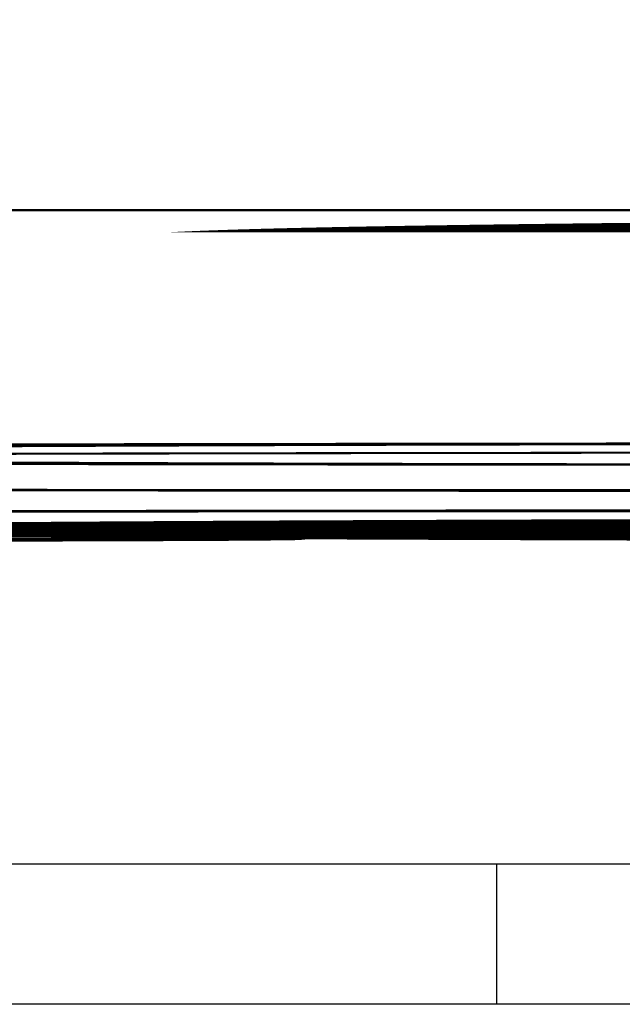
# Model space of a CAD drawing. Extents: x 183816 to 185274, y 1653049 to 1672253.
# Drawn here: x 184545 to 184597, y 1671659 to 1671744 of the extents above; entities that cross this region are included whole.
import ezdxf
from ezdxf.enums import TextEntityAlignment as Align

# ---------------------------------------------------------------- set-up
doc = ezdxf.new("R2010")
doc.units = 0
doc.header["$LTSCALE"] = 2.5
doc.header["$MEASUREMENT"] = 0
doc.linetypes.add('LIN0', pattern=[0])
doc.layers.add('FOLHA5', color=7, linetype='LIN0')
doc.layers.add('FORMATO', color=1, linetype='CONTINUOUS')
doc.styles.add('ROMANS', font='simplex.shx', dxfattribs={"height": 1.5})

msp = doc.modelspace()

# ---------------------------------------------------------------- linework, layer by layer
at = {"layer": 'FORMATO', "linetype": 'CONTINUOUS'}
msp.add_line((184586.183, 1671671.443, -1202.462), (184586.183, 1671659.443, -1202.462), dxfattribs=at)
at = {"layer": 'FORMATO', "elevation": -1202.462}
msp.add_lwpolyline([(184300.183, 1671659.443), (184300.183, 1672253.443), (184968.183, 1672253.443), (184968.183, 1671659.443)], close=True, dxfattribs=at)
at = {"layer": 'FORMATO', "color": 8, "elevation": -1202.462}
msp.add_lwpolyline([(184325.183, 1671671.443), (184325.183, 1672241.443), (184956.183, 1672241.443), (184956.183, 1671671.443)], close=True, dxfattribs=at)

# ---------------------------------------------------------------- texts
at = {"layer": 'FOLHA5', "color": 1, "style": 'ROMANS'}
for s, width, p, p2 in [('77', 1.029412, (184350.603, 1671725.603, 1153.515), (184353.936, 1671725.603)), ('76', 1.060606, (184350.603, 1671705.603, 1153.515), (184353.936, 1671705.603)), ('0', 1.249999, (184434.103, 1671701.603, 1153.515), (184435.769, 1671701.603)), ('8.0', 0.994318, (184352.853, 1671699.103, 1153.515), (184357.019, 1671699.103)), ('5.0', 0.994318, (184382.853, 1671699.103, 1153.515), (184387.019, 1671699.103)), ('5.0', 0.994318, (184482.853, 1671699.103, 1153.515), (184487.019, 1671699.103)), ('8.0', 0.994318, (184512.853, 1671699.103, 1153.515), (184517.019, 1671699.103))]:
    msp.add_text(s, height=2, dxfattribs=dict(at, width=width)).set_placement(p, p2, align=Align.FIT)

doc.saveas('drawing.dxf')
